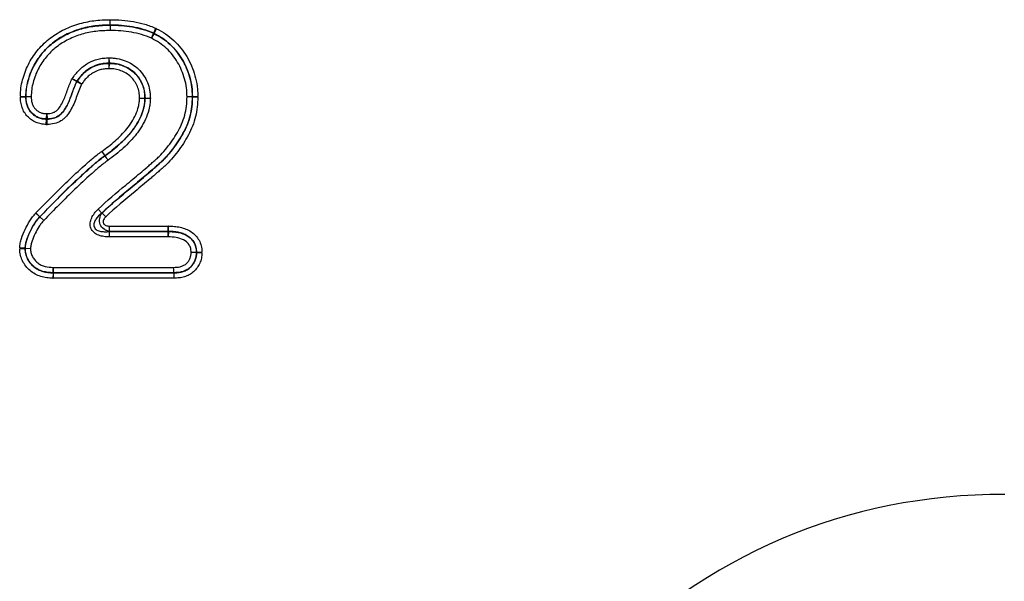
# Model space of a CAD drawing. Units: millimetres. Extents: x 3536 to 5372, y 3464 to 4432.
# Drawn here: x 4542 to 4621, y 4281 to 4326 of the extents above; entities that cross this region are included whole.
import ezdxf

# ---------------------------------------------------------------- set-up
doc = ezdxf.new("R2010")
doc.units = ezdxf.units.MM
doc.layers.add('3006474', color=7, linetype='Continuous')

# ---------------------------------------------------------------- blocks, each defined once
blk = doc.blocks.new('1252226_002_Front_view')
for p, q in [((673.824, -20.157), (673.824, -20.166)), ((677.299, -20.813), (677.463, -20.417)), ((677.331, -20.828), (677.529, -20.448)), ((677.131, -21.217), (677.295, -20.821)), ((677.328, -20.837), (677.131, -21.217)), ((677.295, -20.821), (677.299, -20.813)), ((677.331, -20.828), (677.328, -20.837)), ((673.733, -23.217), (673.733, -23.208)), ((673.746, -23.646), (673.733, -23.217)), ((673.746, -23.646), (673.759, -23.217)), ((673.759, -23.208), (673.759, -23.217)), ((671.149, -24.691), (671.141, -24.687)), ((671.529, -24.89), (671.149, -24.691)), ((671.167, -24.644), (671.174, -24.648)), ((671.529, -24.89), (671.174, -24.648)), ((666.636, -25.845), (667.065, -25.862)), ((666.636, -25.911), (667.065, -25.895)), ((667.065, -25.862), (667.074, -25.862)), ((667.074, -25.895), (667.065, -25.895)), ((667.074, -25.862), (667.502, -25.878)), ((667.502, -25.878), (667.074, -25.895)), ((676.166, -25.993), (676.595, -25.982)), ((676.595, -25.982), (676.604, -25.982)), ((679.967, -25.885), (680.395, -25.874)), ((680.395, -25.9), (679.967, -25.885)), ((680.395, -25.874), (680.404, -25.874)), ((680.404, -25.9), (680.395, -25.9)), ((680.404, -25.874), (680.833, -25.862)), ((680.404, -25.9), (680.833, -25.915)), ((676.166, -25.993), (676.595, -26.008)), ((676.604, -26.008), (676.595, -26.008)), ((668.725, -27.668), (668.746, -27.24)), ((668.746, -27.24), (668.766, -27.668)), ((668.704, -28.105), (668.725, -27.677)), ((668.725, -27.677), (668.725, -27.668)), ((668.766, -27.668), (668.766, -27.677)), ((668.786, -28.105), (668.766, -27.677)), ((673.141, -30.259), (673.394, -30.606)), ((673.141, -30.259), (673.387, -30.61)), ((673.392, -30.618), (673.387, -30.61)), ((673.394, -30.606), (673.399, -30.613)), ((667.866, -35.201), (668.183, -35.488)), ((667.883, -35.182), (668.192, -35.479)), ((673.147, -35.193), (672.849, -34.886)), ((673.169, -35.184), (673.468, -35.492)), ((668.19, -35.495), (668.183, -35.488)), ((668.507, -35.782), (668.19, -35.495)), ((668.192, -35.479), (668.199, -35.485)), ((668.199, -35.485), (668.507, -35.782)), ((673.766, -36.229), (678.466, -36.229)), ((673.766, -36.657), (673.766, -36.229)), ((678.466, -36.657), (678.466, -36.229)), ((678.474, -36.657), (678.482, -36.229)), ((673.766, -36.657), (673.743, -36.666)), ((673.743, -36.666), (673.743, -37.095)), ((673.743, -36.666), (678.466, -36.666)), ((678.466, -36.657), (673.766, -36.657)), ((678.466, -36.666), (678.466, -36.657)), ((678.474, -36.666), (678.466, -37.095)), ((678.466, -37.095), (678.466, -36.666)), ((678.474, -36.657), (678.474, -36.666)), ((678.466, -37.095), (673.743, -37.095)), ((667.011, -37.996), (666.583, -37.968)), ((667.01, -38.048), (666.583, -38.071)), ((667.02, -38.048), (667.01, -38.048)), ((667.011, -37.996), (667.02, -37.996)), ((667.02, -37.996), (667.447, -38.025)), ((667.447, -38.025), (667.02, -38.048)), ((680.295, -38.324), (680.723, -38.3)), ((680.723, -38.347), (680.295, -38.324)), ((680.723, -38.3), (680.732, -38.3)), ((680.732, -38.347), (680.723, -38.347)), ((680.732, -38.3), (681.16, -38.276)), ((680.732, -38.347), (681.16, -38.369)), ((669.249, -39.966), (669.231, -40.395)), ((669.249, -39.966), (669.25, -39.957)), ((669.25, -39.957), (669.268, -39.529)), ((669.268, -39.958), (669.267, -39.967)), ((669.267, -39.967), (669.267, -40.395)), ((669.267, -39.967), (678.905, -39.967)), ((669.268, -39.529), (669.268, -39.958)), ((669.268, -39.529), (678.897, -39.529)), ((678.905, -39.958), (669.268, -39.958)), ((678.905, -39.967), (678.905, -39.958)), ((678.912, -40.395), (669.267, -40.395))]:
    blk.add_line(p, q)
for centre, start, end in [((677.065, -21.358), 63.2667, 66.82568), ((673.746, -23.791), 88.6979, 91.30829), ((673.746, -23.8), 88.69805, 91.30919), ((671.654, -24.965), 146.64592, 151.55793), ((671.662, -24.969), 146.64196, 151.5567), ((667.657, -25.879), 178.34938, 181.60182), ((676.012, -25.992), 358.48215, 1.00166), ((676.021, -25.992), 358.48309, 1.00179), ((679.812, -25.884), 358.46014, 1.04315), ((668.747, -27.085), 267.91179, 271.93595), ((673.051, -30.134), 305.21051, 305.97666), ((673.056, -30.141), 305.2106, 305.97676), ((668.621, -35.888), 136.30603, 137.57039), ((678.465, -37.25), 89.06687, 89.85726), ((667.603, -38.025), 177.13285, 182.20865), ((680.14, -38.325), 357.82973, 2.42782), ((669.271, -39.374), 267.90508, 269.67944)]:
    blk.add_arc(centre, 0.583, start, end)
blk.add_ellipse((751.018, -117.762), major_axis=(22.216, -57.032), ratio=0.849591, start_param=2.817574, end_param=4.199488)
for points, knots in [([(666.636, -25.845), (666.645, -25.625), (666.656, -25.405), (666.713, -24.972), (666.757, -24.759), (666.869, -24.337), (666.936, -24.129), (667.088, -23.715), (667.175, -23.512), (667.37, -23.122), (667.48, -22.935), (667.717, -22.57), (667.844, -22.392), (668.118, -22.049), (668.266, -21.885), (668.576, -21.576), (668.739, -21.43), (669.252, -21.018), (669.626, -20.778), (670.408, -20.376), (670.811, -20.212), (671.643, -19.957), (672.074, -19.865), (672.728, -19.78), (672.946, -19.761), (673.385, -19.738), (673.604, -19.733), (673.824, -19.729)], [0, 0, 0, 0, 0.0625, 0.0625, 0.125, 0.125, 0.1875, 0.1875, 0.25, 0.25, 0.3125, 0.3125, 0.375, 0.375, 0.4375, 0.4375, 0.5, 0.5, 0.625, 0.625, 0.75, 0.75, 0.875, 0.875, 0.9375, 0.9375, 1, 1, 1, 1]), ([(673.824, -20.157), (673.618, -20.161), (673.412, -20.166), (673.001, -20.187), (672.796, -20.204), (672.184, -20.282), (671.779, -20.366), (670.997, -20.601), (670.618, -20.753), (669.884, -21.125), (669.531, -21.347), (669.048, -21.73), (668.894, -21.866), (668.602, -22.154), (668.462, -22.307), (668.203, -22.627), (668.084, -22.793), (667.86, -23.135), (667.756, -23.31), (667.479, -23.857), (667.337, -24.25), (667.178, -24.843), (667.136, -25.043), (667.082, -25.449), (667.073, -25.655), (667.065, -25.862)], [0, 0, 0, 0, 0.0625, 0.0625, 0.125, 0.125, 0.25, 0.25, 0.375, 0.375, 0.5, 0.5, 0.5625, 0.5625, 0.625, 0.625, 0.6875, 0.6875, 0.75, 0.75, 0.875, 0.875, 0.9375, 0.9375, 1, 1, 1, 1]), ([(667.074, -25.862), (667.082, -25.655), (667.091, -25.448), (667.145, -25.043), (667.187, -24.843), (667.293, -24.449), (667.355, -24.254), (667.499, -23.867), (667.581, -23.677), (667.766, -23.312), (667.87, -23.136), (668.094, -22.794), (668.215, -22.627), (668.604, -22.147), (668.896, -21.861), (669.538, -21.353), (669.891, -21.131), (670.624, -20.76), (671.002, -20.609), (671.782, -20.374), (672.187, -20.291), (672.798, -20.213), (673.003, -20.196), (673.413, -20.175), (673.619, -20.17), (673.824, -20.166)], [0, 0, 0, 0, 0.0625, 0.0625, 0.125, 0.125, 0.1875, 0.1875, 0.25, 0.25, 0.3125, 0.3125, 0.375, 0.375, 0.5, 0.5, 0.625, 0.625, 0.75, 0.75, 0.875, 0.875, 0.9375, 0.9375, 1, 1, 1, 1]), ([(673.824, -20.157), (673.824, -20.113), (673.824, -20.049), (673.824, -19.901), (673.824, -19.814), (673.824, -19.729)], [0, 0, 0, 0, 0.5, 0.5, 1, 1, 1, 1]), ([(673.824, -19.729), (674.135, -19.735), (674.446, -19.741), (675.066, -19.785), (675.376, -19.825), (675.987, -19.932), (676.29, -19.998), (676.885, -20.18), (677.175, -20.298), (677.463, -20.417)], [0, 0, 0, 0, 0.25, 0.25, 0.5, 0.5, 0.75, 0.75, 1, 1, 1, 1]), ([(677.299, -20.813), (677.024, -20.699), (676.747, -20.586), (676.179, -20.413), (675.89, -20.35), (675.306, -20.248), (675.01, -20.211), (674.418, -20.169), (674.121, -20.163), (673.824, -20.157)], [0, 0, 0, 0, 0.25, 0.25, 0.5, 0.5, 0.75, 0.75, 1, 1, 1, 1]), ([(673.824, -20.166), (673.824, -20.211), (673.824, -20.274), (673.824, -20.423), (673.824, -20.509), (673.824, -20.595)], [0, 0, 0, 0, 0.5, 0.5, 1, 1, 1, 1]), ([(673.824, -20.166), (674.121, -20.172), (674.417, -20.178), (675.009, -20.22), (675.304, -20.257), (675.888, -20.358), (676.176, -20.421), (676.743, -20.594), (677.02, -20.707), (677.295, -20.821)], [0, 0, 0, 0, 0.25, 0.25, 0.5, 0.5, 0.75, 0.75, 1, 1, 1, 1]), ([(677.529, -20.448), (677.777, -20.577), (678.025, -20.71), (678.484, -21.021), (678.699, -21.197), (679.106, -21.578), (679.299, -21.782), (679.648, -22.213), (679.806, -22.441), (680.091, -22.922), (680.217, -23.173), (680.436, -23.686), (680.527, -23.948), (680.678, -24.479), (680.737, -24.749), (680.794, -25.163), (680.808, -25.302), (680.825, -25.582), (680.829, -25.722), (680.833, -25.862)], [0, 0, 0, 0, 0.125, 0.125, 0.25, 0.25, 0.375, 0.375, 0.5, 0.5, 0.625, 0.625, 0.75, 0.75, 0.875, 0.875, 0.9375, 0.9375, 1, 1, 1, 1]), ([(673.824, -20.595), (673.441, -20.603), (673.057, -20.614), (672.296, -20.707), (671.917, -20.783), (671.188, -20.999), (670.834, -21.138), (670.148, -21.479), (669.817, -21.683), (669.214, -22.153), (668.939, -22.418), (668.573, -22.864), (668.46, -23.019), (668.249, -23.338), (668.151, -23.502), (667.89, -24.012), (667.757, -24.378), (667.607, -24.929), (667.568, -25.115), (667.518, -25.493), (667.509, -25.686), (667.502, -25.878)], [0, 0, 0, 0, 0.125, 0.125, 0.25, 0.25, 0.375, 0.375, 0.5, 0.5, 0.625, 0.625, 0.6875, 0.6875, 0.75, 0.75, 0.875, 0.875, 0.9375, 0.9375, 1, 1, 1, 1]), ([(677.131, -21.217), (676.868, -21.108), (676.605, -21), (676.065, -20.835), (675.79, -20.776), (675.234, -20.68), (674.953, -20.645), (674.389, -20.606), (674.107, -20.601), (673.824, -20.595)], [0, 0, 0, 0, 0.25, 0.25, 0.5, 0.5, 0.75, 0.75, 1, 1, 1, 1]), ([(679.967, -25.885), (679.961, -25.644), (679.952, -25.404), (679.888, -24.928), (679.837, -24.691), (679.707, -24.229), (679.629, -24.003), (679.442, -23.562), (679.334, -23.345), (678.968, -22.723), (678.667, -22.353), (678.138, -21.858), (677.952, -21.706), (677.556, -21.44), (677.344, -21.328), (677.131, -21.217)], [0, 0, 0, 0, 0.125, 0.125, 0.25, 0.25, 0.375, 0.375, 0.5, 0.5, 0.75, 0.75, 0.875, 0.875, 1, 1, 1, 1]), ([(677.328, -20.837), (677.558, -20.956), (677.787, -21.078), (678.214, -21.366), (678.414, -21.53), (678.986, -22.063), (679.311, -22.463), (679.707, -23.133), (679.824, -23.367), (680.027, -23.842), (680.112, -24.086), (680.253, -24.585), (680.309, -24.841), (680.379, -25.354), (680.389, -25.614), (680.395, -25.874)], [0, 0, 0, 0, 0.125, 0.125, 0.25, 0.25, 0.5, 0.5, 0.625, 0.625, 0.75, 0.75, 0.875, 0.875, 1, 1, 1, 1]), ([(680.404, -25.874), (680.398, -25.613), (680.387, -25.35), (680.317, -24.836), (680.262, -24.584), (680.122, -24.089), (680.038, -23.846), (679.835, -23.367), (679.718, -23.133), (679.453, -22.685), (679.306, -22.472), (678.981, -22.07), (678.802, -21.88), (678.422, -21.526), (678.223, -21.361), (677.794, -21.072), (677.563, -20.948), (677.331, -20.828)], [0, 0, 0, 0, 0.125, 0.125, 0.25, 0.25, 0.375, 0.375, 0.5, 0.5, 0.625, 0.625, 0.75, 0.75, 0.875, 0.875, 1, 1, 1, 1]), ([(670.784, -24.444), (670.868, -24.321), (670.951, -24.198), (671.133, -23.965), (671.231, -23.856), (671.44, -23.648), (671.55, -23.55), (671.786, -23.368), (671.911, -23.286), (672.3, -23.063), (672.573, -22.952), (673.004, -22.845), (673.152, -22.819), (673.448, -22.788), (673.597, -22.784), (673.746, -22.779)], [0, 0, 0, 0, 0.125, 0.125, 0.25, 0.25, 0.375, 0.375, 0.5, 0.5, 0.75, 0.75, 0.875, 0.875, 1, 1, 1, 1]), ([(673.733, -23.208), (673.734, -23.164), (673.736, -23.101), (673.741, -22.951), (673.743, -22.866), (673.746, -22.779)], [0, 0, 0, 0, 0.5, 0.5, 1, 1, 1, 1]), ([(673.759, -23.208), (673.758, -23.164), (673.756, -23.101), (673.751, -22.951), (673.749, -22.866), (673.746, -22.779)], [0, 0, 0, 0, 0.5, 0.5, 1, 1, 1, 1]), ([(673.746, -22.779), (673.854, -22.782), (673.961, -22.786), (674.175, -22.802), (674.281, -22.816), (674.597, -22.874), (674.807, -22.929), (675.205, -23.082), (675.394, -23.18), (675.759, -23.406), (675.93, -23.537), (676.236, -23.835), (676.374, -24.003), (676.613, -24.355), (676.716, -24.541), (676.878, -24.94), (676.937, -25.147), (676.997, -25.461), (677.011, -25.566), (677.028, -25.781), (677.03, -25.889), (677.033, -25.997)], [0, 0, 0, 0, 0.0625, 0.0625, 0.125, 0.125, 0.25, 0.25, 0.375, 0.375, 0.5, 0.5, 0.625, 0.625, 0.75, 0.75, 0.875, 0.875, 0.9375, 0.9375, 1, 1, 1, 1]), ([(673.733, -23.208), (673.604, -23.212), (673.475, -23.216), (673.219, -23.243), (673.091, -23.265), (672.717, -23.357), (672.481, -23.454), (672.144, -23.646), (672.036, -23.717), (671.831, -23.874), (671.735, -23.959), (671.554, -24.138), (671.469, -24.232), (671.311, -24.432), (671.239, -24.538), (671.167, -24.644)], [0, 0, 0, 0, 0.125, 0.125, 0.25, 0.25, 0.5, 0.5, 0.625, 0.625, 0.75, 0.75, 0.875, 0.875, 1, 1, 1, 1]), ([(671.174, -24.648), (671.246, -24.542), (671.319, -24.437), (671.478, -24.236), (671.565, -24.14), (671.746, -23.961), (671.842, -23.877), (672.044, -23.722), (672.151, -23.653), (672.486, -23.462), (672.721, -23.365), (673.093, -23.274), (673.221, -23.252), (673.476, -23.225), (673.604, -23.221), (673.733, -23.217)], [0, 0, 0, 0, 0.125, 0.125, 0.25, 0.25, 0.375, 0.375, 0.5, 0.5, 0.75, 0.75, 0.875, 0.875, 1, 1, 1, 1]), ([(676.604, -25.982), (676.602, -25.889), (676.599, -25.795), (676.585, -25.61), (676.572, -25.519), (676.519, -25.248), (676.468, -25.069), (676.328, -24.725), (676.238, -24.565), (676.031, -24.261), (675.912, -24.117), (675.647, -23.86), (675.498, -23.748), (675.183, -23.554), (675.019, -23.47), (674.675, -23.338), (674.494, -23.291), (674.221, -23.24), (674.129, -23.228), (673.945, -23.214), (673.852, -23.211), (673.759, -23.208)], [0, 0, 0, 0, 0.0625, 0.0625, 0.125, 0.125, 0.25, 0.25, 0.375, 0.375, 0.5, 0.5, 0.625, 0.625, 0.75, 0.75, 0.875, 0.875, 0.9375, 0.9375, 1, 1, 1, 1]), ([(673.759, -23.217), (673.852, -23.22), (673.944, -23.223), (674.128, -23.237), (674.219, -23.249), (674.491, -23.3), (674.672, -23.347), (675.015, -23.477), (675.179, -23.562), (675.494, -23.756), (675.64, -23.867), (675.904, -24.122), (676.023, -24.266), (676.229, -24.569), (676.319, -24.728), (676.459, -25.07), (676.51, -25.249), (676.564, -25.52), (676.576, -25.611), (676.59, -25.796), (676.593, -25.889), (676.595, -25.982)], [0, 0, 0, 0, 0.0625, 0.0625, 0.125, 0.125, 0.25, 0.25, 0.375, 0.375, 0.5, 0.5, 0.625, 0.625, 0.75, 0.75, 0.875, 0.875, 0.9375, 0.9375, 1, 1, 1, 1]), ([(673.746, -23.646), (673.635, -23.649), (673.523, -23.652), (673.301, -23.673), (673.19, -23.692), (672.867, -23.77), (672.663, -23.854), (672.372, -24.02), (672.279, -24.081), (672.104, -24.216), (672.022, -24.29), (671.865, -24.447), (671.79, -24.53), (671.654, -24.706), (671.591, -24.798), (671.529, -24.89)], [0, 0, 0, 0, 0.125, 0.125, 0.25, 0.25, 0.5, 0.5, 0.625, 0.625, 0.75, 0.75, 0.875, 0.875, 1, 1, 1, 1]), ([(676.166, -25.993), (676.162, -25.834), (676.157, -25.676), (676.097, -25.368), (676.054, -25.215), (675.936, -24.922), (675.859, -24.786), (675.683, -24.528), (675.582, -24.405), (675.355, -24.188), (675.23, -24.095), (674.959, -23.932), (674.819, -23.86), (674.525, -23.751), (674.371, -23.712), (674.061, -23.657), (673.904, -23.65), (673.746, -23.646)], [0, 0, 0, 0, 0.125, 0.125, 0.25, 0.25, 0.375, 0.375, 0.5, 0.5, 0.625, 0.625, 0.75, 0.75, 0.875, 0.875, 1, 1, 1, 1]), ([(668.746, -27.24), (668.824, -27.236), (668.902, -27.232), (669.057, -27.214), (669.135, -27.199), (669.283, -27.151), (669.354, -27.12), (669.488, -27.041), (669.55, -26.991), (669.714, -26.825), (669.802, -26.694), (669.96, -26.429), (670.03, -26.292), (670.22, -25.873), (670.321, -25.582), (670.476, -25.147), (670.529, -25.002), (670.645, -24.718), (670.713, -24.58), (670.784, -24.444)], [0, 0, 0, 0, 0.0625, 0.0625, 0.125, 0.125, 0.1875, 0.1875, 0.25, 0.25, 0.375, 0.375, 0.5, 0.5, 0.75, 0.75, 0.875, 0.875, 1, 1, 1, 1]), ([(671.141, -24.687), (671.101, -24.762), (671.063, -24.838), (670.994, -24.994), (670.963, -25.073), (670.871, -25.311), (670.815, -25.472), (670.643, -25.953), (670.523, -26.272), (670.287, -26.724), (670.2, -26.871), (669.998, -27.151), (669.883, -27.28), (669.602, -27.485), (669.446, -27.555), (669.111, -27.647), (668.939, -27.66), (668.766, -27.668)], [0, 0, 0, 0, 0.0625, 0.0625, 0.125, 0.125, 0.25, 0.25, 0.5, 0.5, 0.625, 0.625, 0.75, 0.75, 0.875, 0.875, 1, 1, 1, 1]), ([(668.766, -27.677), (668.939, -27.669), (669.11, -27.656), (669.443, -27.566), (669.603, -27.494), (669.814, -27.342), (669.879, -27.283), (669.997, -27.159), (670.05, -27.093), (670.201, -26.886), (670.289, -26.737), (670.529, -26.282), (670.649, -25.962), (670.822, -25.479), (670.878, -25.318), (670.97, -25.079), (671.002, -24.999), (671.071, -24.843), (671.109, -24.767), (671.149, -24.691)], [0, 0, 0, 0, 0.125, 0.125, 0.25, 0.25, 0.3125, 0.3125, 0.375, 0.375, 0.5, 0.5, 0.75, 0.75, 0.875, 0.875, 0.9375, 0.9375, 1, 1, 1, 1]), ([(671.529, -24.89), (671.353, -25.226), (671.24, -25.589), (670.979, -26.301), (670.834, -26.652), (670.543, -27.145), (670.437, -27.302), (670.251, -27.516), (670.185, -27.584), (670.04, -27.71), (669.961, -27.766), (669.717, -27.914), (669.537, -27.988), (669.167, -28.081), (668.977, -28.096), (668.786, -28.105)], [0, 0, 0, 0, 0.25, 0.25, 0.5, 0.5, 0.625, 0.625, 0.6875, 0.6875, 0.75, 0.75, 0.875, 0.875, 1, 1, 1, 1]), ([(671.141, -24.687), (671.104, -24.661), (671.052, -24.625), (670.926, -24.54), (670.856, -24.492), (670.784, -24.444)], [0, 0, 0, 0, 0.5, 0.5, 1, 1, 1, 1]), ([(671.167, -24.644), (671.127, -24.623), (671.071, -24.594), (670.936, -24.523), (670.861, -24.484), (670.784, -24.444)], [0, 0, 0, 0, 0.5, 0.5, 1, 1, 1, 1]), ([(668.704, -28.105), (668.564, -28.098), (668.424, -28.088), (668.15, -28.035), (668.014, -27.994), (667.757, -27.88), (667.636, -27.81), (667.407, -27.65), (667.299, -27.557), (667.107, -27.354), (667.022, -27.243), (666.878, -27), (666.82, -26.872), (666.727, -26.608), (666.692, -26.47), (666.649, -26.192), (666.642, -26.052), (666.636, -25.911)], [0, 0, 0, 0, 0.125, 0.125, 0.25, 0.25, 0.375, 0.375, 0.5, 0.5, 0.625, 0.625, 0.75, 0.75, 0.875, 0.875, 1, 1, 1, 1]), ([(667.065, -25.895), (667.069, -26.009), (667.074, -26.123), (667.105, -26.348), (667.132, -26.46), (667.204, -26.675), (667.248, -26.78), (667.362, -26.979), (667.429, -27.07), (667.584, -27.236), (667.672, -27.311), (667.856, -27.442), (667.954, -27.499), (668.162, -27.591), (668.273, -27.624), (668.497, -27.664), (668.611, -27.671), (668.725, -27.677)], [0, 0, 0, 0, 0.125, 0.125, 0.25, 0.25, 0.375, 0.375, 0.5, 0.5, 0.625, 0.625, 0.75, 0.75, 0.875, 0.875, 1, 1, 1, 1]), ([(668.725, -27.668), (668.612, -27.662), (668.498, -27.655), (668.276, -27.615), (668.166, -27.583), (667.958, -27.491), (667.862, -27.434), (667.678, -27.304), (667.59, -27.23), (667.436, -27.064), (667.368, -26.971), (667.256, -26.774), (667.211, -26.67), (667.14, -26.456), (667.114, -26.344), (667.083, -26.121), (667.078, -26.008), (667.074, -25.895)], [0, 0, 0, 0, 0.125, 0.125, 0.25, 0.25, 0.375, 0.375, 0.5, 0.5, 0.625, 0.625, 0.75, 0.75, 0.875, 0.875, 1, 1, 1, 1]), ([(667.502, -25.878), (667.505, -25.965), (667.508, -26.052), (667.528, -26.223), (667.545, -26.308), (667.596, -26.475), (667.628, -26.555), (667.708, -26.708), (667.759, -26.781), (667.876, -26.909), (667.943, -26.966), (668.084, -27.066), (668.157, -27.111), (668.317, -27.18), (668.402, -27.204), (668.572, -27.231), (668.66, -27.235), (668.746, -27.24)], [0, 0, 0, 0, 0.125, 0.125, 0.25, 0.25, 0.375, 0.375, 0.5, 0.5, 0.625, 0.625, 0.75, 0.75, 0.875, 0.875, 1, 1, 1, 1]), ([(672.849, -34.886), (673.556, -34.201), (674.313, -33.572), (675.45, -32.63), (675.828, -32.315), (676.394, -31.84), (676.58, -31.679), (676.86, -31.44), (676.954, -31.36), (677.14, -31.199), (677.231, -31.116), (677.414, -30.953), (677.508, -30.873), (677.69, -30.708), (677.778, -30.622), (678.035, -30.356), (678.197, -30.169), (678.508, -29.778), (678.655, -29.576), (678.937, -29.165), (679.07, -28.955), (679.32, -28.526), (679.436, -28.306), (679.633, -27.846), (679.715, -27.606), (679.844, -27.124), (679.893, -26.88), (679.949, -26.386), (679.958, -26.135), (679.967, -25.885)], [0, 0, 0, 0, 0.25, 0.25, 0.375, 0.375, 0.4375, 0.4375, 0.46875, 0.46875, 0.5, 0.5, 0.53125, 0.53125, 0.5625, 0.5625, 0.625, 0.625, 0.6875, 0.6875, 0.75, 0.75, 0.8125, 0.8125, 0.875, 0.875, 0.9375, 0.9375, 1, 1, 1, 1]), ([(680.395, -25.9), (680.386, -26.157), (680.377, -26.414), (680.32, -26.922), (680.272, -27.173), (680.144, -27.669), (680.063, -27.916), (679.869, -28.393), (679.755, -28.621), (679.505, -29.066), (679.37, -29.283), (679.086, -29.708), (678.938, -29.917), (678.624, -30.325), (678.461, -30.521), (678.203, -30.801), (678.115, -30.892), (677.933, -31.067), (677.839, -31.152), (677.648, -31.318), (677.555, -31.402), (677.366, -31.571), (677.27, -31.653), (676.982, -31.899), (676.791, -32.065), (676.211, -32.554), (675.823, -32.878), (674.654, -33.846), (673.874, -34.49), (673.147, -35.193)], [0, 0, 0, 0, 0.0625, 0.0625, 0.125, 0.125, 0.1875, 0.1875, 0.25, 0.25, 0.3125, 0.3125, 0.375, 0.375, 0.4375, 0.4375, 0.46875, 0.46875, 0.5, 0.5, 0.53125, 0.53125, 0.5625, 0.5625, 0.625, 0.625, 0.75, 0.75, 1, 1, 1, 1]), ([(673.169, -35.184), (673.895, -34.481), (674.677, -33.839), (675.844, -32.872), (676.233, -32.548), (676.812, -32.059), (677.003, -31.893), (677.291, -31.648), (677.387, -31.565), (677.575, -31.396), (677.669, -31.312), (677.954, -31.063), (678.136, -30.888), (678.479, -30.514), (678.642, -30.317), (678.954, -29.91), (679.102, -29.701), (679.385, -29.277), (679.519, -29.06), (679.767, -28.616), (679.881, -28.388), (680.075, -27.911), (680.155, -27.665), (680.282, -27.17), (680.33, -26.92), (680.386, -26.413), (680.395, -26.157), (680.404, -25.9)], [0, 0, 0, 0, 0.25, 0.25, 0.375, 0.375, 0.4375, 0.4375, 0.46875, 0.46875, 0.5, 0.5, 0.5625, 0.5625, 0.625, 0.625, 0.6875, 0.6875, 0.75, 0.75, 0.8125, 0.8125, 0.875, 0.875, 0.9375, 0.9375, 1, 1, 1, 1]), ([(680.833, -25.915), (680.823, -26.179), (680.813, -26.442), (680.757, -26.963), (680.709, -27.22), (680.583, -27.728), (680.504, -27.981), (680.312, -28.474), (680.2, -28.711), (679.952, -29.171), (679.816, -29.395), (679.532, -29.834), (679.382, -30.049), (678.911, -30.681), (678.569, -31.08), (678.088, -31.516), (677.99, -31.6), (677.796, -31.773), (677.701, -31.86), (677.504, -32.03), (677.405, -32.113), (677.208, -32.282), (677.11, -32.367), (676.814, -32.62), (676.614, -32.786), (676.216, -33.118), (676.017, -33.285), (675.018, -34.114), (674.213, -34.77), (673.468, -35.492)], [0, 0, 0, 0, 0.0625, 0.0625, 0.125, 0.125, 0.1875, 0.1875, 0.25, 0.25, 0.3125, 0.3125, 0.375, 0.375, 0.5, 0.5, 0.53125, 0.53125, 0.5625, 0.5625, 0.59375, 0.59375, 0.625, 0.625, 0.6875, 0.6875, 0.75, 0.75, 1, 1, 1, 1]), ([(676.604, -25.982), (676.649, -25.984), (676.711, -25.986), (676.862, -25.991), (676.947, -25.994), (677.033, -25.997)], [0, 0, 0, 0, 0.5, 0.5, 1, 1, 1, 1]), ([(673.141, -30.259), (673.324, -30.126), (673.507, -29.992), (673.863, -29.714), (674.037, -29.569), (674.375, -29.269), (674.54, -29.113), (674.857, -28.79), (675.01, -28.625), (675.293, -28.274), (675.423, -28.089), (675.669, -27.709), (675.776, -27.508), (675.958, -27.094), (676.034, -26.879), (676.112, -26.552), (676.134, -26.442), (676.159, -26.219), (676.163, -26.106), (676.166, -25.993)], [0, 0, 0, 0, 0.125, 0.125, 0.25, 0.25, 0.375, 0.375, 0.5, 0.5, 0.625, 0.625, 0.75, 0.75, 0.875, 0.875, 0.9375, 0.9375, 1, 1, 1, 1]), ([(676.595, -26.008), (676.591, -26.129), (676.586, -26.25), (676.56, -26.49), (676.538, -26.608), (676.457, -26.958), (676.381, -27.189), (676.19, -27.636), (676.08, -27.853), (675.887, -28.162), (675.82, -28.263), (675.681, -28.461), (675.61, -28.559), (675.387, -28.845), (675.226, -29.024), (674.888, -29.372), (674.712, -29.54), (674.351, -29.864), (674.166, -30.02), (673.785, -30.32), (673.59, -30.463), (673.394, -30.606)], [0, 0, 0, 0, 0.0625, 0.0625, 0.125, 0.125, 0.25, 0.25, 0.375, 0.375, 0.4375, 0.4375, 0.5, 0.5, 0.625, 0.625, 0.75, 0.75, 0.875, 0.875, 1, 1, 1, 1]), ([(673.399, -30.613), (673.595, -30.47), (673.792, -30.326), (674.174, -30.025), (674.36, -29.869), (674.721, -29.545), (674.897, -29.377), (675.235, -29.027), (675.397, -28.847), (675.62, -28.561), (675.691, -28.463), (675.83, -28.264), (675.897, -28.164), (676.09, -27.854), (676.199, -27.638), (676.388, -27.196), (676.464, -26.968), (676.546, -26.614), (676.569, -26.493), (676.595, -26.251), (676.6, -26.13), (676.604, -26.008)], [0, 0, 0, 0, 0.125, 0.125, 0.25, 0.25, 0.375, 0.375, 0.5, 0.5, 0.5625, 0.5625, 0.625, 0.625, 0.75, 0.75, 0.875, 0.875, 0.9375, 0.9375, 1, 1, 1, 1]), ([(677.033, -25.997), (677.029, -26.127), (677.024, -26.258), (676.998, -26.518), (676.976, -26.648), (676.893, -27.029), (676.815, -27.275), (676.62, -27.752), (676.507, -27.984), (676.307, -28.32), (676.235, -28.429), (676.089, -28.644), (676.013, -28.75), (675.778, -29.06), (675.607, -29.256), (675.248, -29.633), (675.06, -29.815), (674.674, -30.164), (674.475, -30.332), (674.067, -30.656), (673.856, -30.81), (673.645, -30.964)], [0, 0, 0, 0, 0.0625, 0.0625, 0.125, 0.125, 0.25, 0.25, 0.375, 0.375, 0.4375, 0.4375, 0.5, 0.5, 0.625, 0.625, 0.75, 0.75, 0.875, 0.875, 1, 1, 1, 1]), ([(676.604, -26.008), (676.648, -26.007), (676.711, -26.005), (676.862, -26.001), (676.947, -25.999), (677.033, -25.997)], [0, 0, 0, 0, 0.5, 0.5, 1, 1, 1, 1]), ([(667.883, -35.182), (668.3, -34.749), (668.718, -34.317), (669.566, -33.466), (669.992, -33.042), (670.861, -32.213), (671.303, -31.805), (671.974, -31.203), (672.199, -31.004), (672.66, -30.619), (672.895, -30.432), (673.141, -30.259)], [0, 0, 0, 0, 0.25, 0.25, 0.5, 0.5, 0.75, 0.75, 0.875, 0.875, 1, 1, 1, 1]), ([(673.387, -30.61), (673.144, -30.781), (672.912, -30.966), (672.457, -31.347), (672.235, -31.545), (671.572, -32.14), (671.135, -32.543), (670.276, -33.363), (669.855, -33.782), (669.017, -34.624), (668.604, -35.051), (668.192, -35.479)], [0, 0, 0, 0, 0.125, 0.125, 0.25, 0.25, 0.5, 0.5, 0.75, 0.75, 1, 1, 1, 1]), ([(668.199, -35.485), (668.611, -35.057), (669.023, -34.631), (669.861, -33.789), (670.282, -33.37), (671.141, -32.55), (671.577, -32.147), (672.24, -31.553), (672.462, -31.355), (672.917, -30.974), (673.149, -30.788), (673.392, -30.618)], [0, 0, 0, 0, 0.25, 0.25, 0.5, 0.5, 0.75, 0.75, 0.875, 0.875, 1, 1, 1, 1]), ([(673.392, -30.618), (673.419, -30.654), (673.456, -30.705), (673.544, -30.825), (673.595, -30.895), (673.645, -30.964)], [0, 0, 0, 0, 0.5, 0.5, 1, 1, 1, 1]), ([(673.399, -30.613), (673.424, -30.65), (673.461, -30.701), (673.546, -30.823), (673.596, -30.894), (673.645, -30.964)], [0, 0, 0, 0, 0.5, 0.5, 1, 1, 1, 1]), ([(673.645, -30.964), (673.404, -31.133), (673.174, -31.316), (672.725, -31.695), (672.505, -31.89), (671.85, -32.479), (671.418, -32.877), (670.569, -33.689), (670.152, -34.104), (669.323, -34.937), (668.915, -35.359), (668.507, -35.782)], [0, 0, 0, 0, 0.125, 0.125, 0.25, 0.25, 0.5, 0.5, 0.75, 0.75, 1, 1, 1, 1]), ([(666.583, -37.968), (666.592, -37.839), (666.604, -37.71), (666.654, -37.456), (666.689, -37.331), (666.805, -36.962), (666.906, -36.724), (667.129, -36.257), (667.252, -36.03), (667.462, -35.703), (667.535, -35.596), (667.693, -35.393), (667.779, -35.296), (667.866, -35.201)], [0, 0, 0, 0, 0.125, 0.125, 0.25, 0.25, 0.5, 0.5, 0.75, 0.75, 0.875, 0.875, 1, 1, 1, 1]), ([(673.743, -37.095), (673.6, -37.095), (673.458, -37.086), (673.177, -37.044), (673.037, -37.011), (672.77, -36.909), (672.641, -36.839), (672.425, -36.654), (672.336, -36.536), (672.257, -36.338), (672.239, -36.267), (672.22, -36.125), (672.219, -36.053), (672.239, -35.838), (672.281, -35.7), (672.4, -35.439), (672.476, -35.319), (672.649, -35.092), (672.746, -34.985), (672.849, -34.886)], [0, 0, 0, 0, 0.125, 0.125, 0.25, 0.25, 0.375, 0.375, 0.5, 0.5, 0.5625, 0.5625, 0.625, 0.625, 0.75, 0.75, 0.875, 0.875, 1, 1, 1, 1]), ([(673.147, -35.193), (672.974, -35.332), (672.81, -35.484), (672.621, -35.758), (672.567, -35.858), (672.506, -36.073), (672.501, -36.192), (672.561, -36.35), (672.592, -36.399), (672.669, -36.482), (672.714, -36.516), (672.861, -36.6), (672.969, -36.632), (673.189, -36.673), (673.301, -36.68), (673.522, -36.683), (673.633, -36.677), (673.743, -36.666)], [0, 0, 0, 0, 0.25, 0.25, 0.375, 0.375, 0.5, 0.5, 0.5625, 0.5625, 0.625, 0.625, 0.75, 0.75, 0.875, 0.875, 1, 1, 1, 1]), ([(673.766, -36.657), (673.688, -36.643), (673.613, -36.622), (673.466, -36.563), (673.395, -36.524), (673.198, -36.383), (673.089, -36.252), (672.966, -35.948), (672.952, -35.777), (673.01, -35.46), (673.077, -35.313), (673.169, -35.184)], [0, 0, 0, 0, 0.125, 0.125, 0.25, 0.25, 0.5, 0.5, 0.75, 0.75, 1, 1, 1, 1]), ([(668.183, -35.488), (668.105, -35.575), (668.026, -35.662), (667.882, -35.847), (667.816, -35.944), (667.626, -36.241), (667.514, -36.446), (667.31, -36.87), (667.218, -37.085), (667.11, -37.419), (667.077, -37.532), (667.029, -37.762), (667.019, -37.879), (667.011, -37.996)], [0, 0, 0, 0, 0.125, 0.125, 0.25, 0.25, 0.5, 0.5, 0.75, 0.75, 0.875, 0.875, 1, 1, 1, 1]), ([(667.02, -37.996), (667.028, -37.879), (667.038, -37.762), (667.086, -37.534), (667.118, -37.423), (667.225, -37.09), (667.318, -36.874), (667.521, -36.451), (667.634, -36.246), (667.823, -35.95), (667.889, -35.853), (668.033, -35.668), (668.111, -35.581), (668.19, -35.495)], [0, 0, 0, 0, 0.125, 0.125, 0.25, 0.25, 0.5, 0.5, 0.75, 0.75, 0.875, 0.875, 1, 1, 1, 1]), ([(668.507, -35.782), (668.437, -35.86), (668.366, -35.938), (668.237, -36.104), (668.178, -36.191), (668.008, -36.457), (667.907, -36.641), (667.723, -37.019), (667.638, -37.213), (667.54, -37.51), (667.509, -37.61), (667.464, -37.814), (667.454, -37.919), (667.447, -38.025)], [0, 0, 0, 0, 0.125, 0.125, 0.25, 0.25, 0.5, 0.5, 0.75, 0.75, 0.875, 0.875, 1, 1, 1, 1]), ([(673.468, -35.492), (673.398, -35.559), (673.337, -35.635), (673.276, -35.764), (673.261, -35.811), (673.25, -35.906), (673.256, -35.956), (673.292, -36.045), (673.323, -36.084), (673.396, -36.144), (673.439, -36.167), (673.574, -36.217), (673.67, -36.229), (673.766, -36.229)], [0, 0, 0, 0, 0.25, 0.25, 0.375, 0.375, 0.5, 0.5, 0.625, 0.625, 0.75, 0.75, 1, 1, 1, 1]), ([(678.482, -36.229), (678.64, -36.232), (678.797, -36.235), (679.111, -36.264), (679.267, -36.289), (679.573, -36.359), (679.723, -36.403), (680.015, -36.52), (680.156, -36.594), (680.42, -36.771), (680.541, -36.872), (680.756, -37.099), (680.851, -37.229), (681.002, -37.505), (681.06, -37.65), (681.137, -37.959), (681.151, -38.117), (681.16, -38.276)], [0, 0, 0, 0, 0.125, 0.125, 0.25, 0.25, 0.375, 0.375, 0.5, 0.5, 0.625, 0.625, 0.75, 0.75, 0.875, 0.875, 1, 1, 1, 1]), ([(680.732, -38.3), (680.724, -38.168), (680.715, -38.037), (680.651, -37.78), (680.601, -37.66), (680.47, -37.433), (680.388, -37.328), (680.202, -37.146), (680.097, -37.066), (679.873, -36.929), (679.753, -36.873), (679.508, -36.786), (679.382, -36.753), (679.126, -36.7), (678.996, -36.682), (678.736, -36.662), (678.605, -36.66), (678.474, -36.657)], [0, 0, 0, 0, 0.125, 0.125, 0.25, 0.25, 0.375, 0.375, 0.5, 0.5, 0.625, 0.625, 0.75, 0.75, 0.875, 0.875, 1, 1, 1, 1]), ([(678.474, -36.666), (678.605, -36.669), (678.736, -36.671), (678.995, -36.691), (679.124, -36.709), (679.506, -36.787), (679.757, -36.869), (680.092, -37.073), (680.197, -37.153), (680.384, -37.337), (680.464, -37.44), (680.593, -37.664), (680.643, -37.788), (680.706, -38.039), (680.715, -38.169), (680.723, -38.3)], [0, 0, 0, 0, 0.125, 0.125, 0.25, 0.25, 0.5, 0.5, 0.625, 0.625, 0.75, 0.75, 0.875, 0.875, 1, 1, 1, 1]), ([(680.295, -38.324), (680.289, -38.221), (680.283, -38.116), (680.234, -37.917), (680.191, -37.82), (680.027, -37.558), (679.859, -37.42), (679.492, -37.23), (679.288, -37.175), (678.882, -37.104), (678.674, -37.099), (678.466, -37.095)], [0, 0, 0, 0, 0.125, 0.125, 0.25, 0.25, 0.5, 0.5, 0.75, 0.75, 1, 1, 1, 1]), ([(669.231, -40.395), (669.067, -40.388), (668.903, -40.38), (668.578, -40.337), (668.419, -40.303), (668.109, -40.206), (667.957, -40.142), (667.67, -39.985), (667.535, -39.89), (667.286, -39.677), (667.173, -39.561), (666.972, -39.305), (666.884, -39.165), (666.74, -38.872), (666.683, -38.721), (666.606, -38.402), (666.592, -38.236), (666.583, -38.071)], [0, 0, 0, 0, 0.125, 0.125, 0.25, 0.25, 0.375, 0.375, 0.5, 0.5, 0.625, 0.625, 0.75, 0.75, 0.875, 0.875, 1, 1, 1, 1]), ([(667.01, -38.048), (667.018, -38.186), (667.028, -38.326), (667.093, -38.593), (667.142, -38.72), (667.265, -38.965), (667.34, -39.082), (667.511, -39.294), (667.607, -39.39), (667.819, -39.566), (667.933, -39.643), (668.177, -39.77), (668.306, -39.82), (668.567, -39.897), (668.701, -39.923), (668.974, -39.954), (669.112, -39.961), (669.249, -39.966)], [0, 0, 0, 0, 0.125, 0.125, 0.25, 0.25, 0.375, 0.375, 0.5, 0.5, 0.625, 0.625, 0.75, 0.75, 0.875, 0.875, 1, 1, 1, 1]), ([(669.25, -39.957), (669.113, -39.951), (668.975, -39.945), (668.704, -39.914), (668.57, -39.888), (668.309, -39.812), (668.179, -39.761), (667.937, -39.635), (667.824, -39.559), (667.612, -39.382), (667.514, -39.284), (667.343, -39.071), (667.27, -38.957), (667.148, -38.711), (667.099, -38.582), (667.037, -38.32), (667.027, -38.184), (667.02, -38.048)], [0, 0, 0, 0, 0.125, 0.125, 0.25, 0.25, 0.375, 0.375, 0.5, 0.5, 0.625, 0.625, 0.75, 0.75, 0.875, 0.875, 1, 1, 1, 1]), ([(667.447, -38.025), (667.453, -38.134), (667.459, -38.244), (667.509, -38.456), (667.55, -38.56), (667.651, -38.757), (667.711, -38.848), (667.853, -39.018), (667.934, -39.096), (668.108, -39.234), (668.201, -39.292), (668.4, -39.388), (668.506, -39.425), (668.825, -39.508), (669.047, -39.52), (669.268, -39.529)], [0, 0, 0, 0, 0.125, 0.125, 0.25, 0.25, 0.375, 0.375, 0.5, 0.5, 0.625, 0.625, 0.75, 0.75, 1, 1, 1, 1]), ([(678.897, -39.529), (679.072, -39.523), (679.246, -39.516), (679.501, -39.453), (679.584, -39.426), (679.742, -39.354), (679.818, -39.307), (679.952, -39.196), (680.012, -39.13), (680.115, -38.99), (680.159, -38.915), (680.229, -38.754), (680.255, -38.67), (680.286, -38.499), (680.29, -38.412), (680.295, -38.324)], [0, 0, 0, 0, 0.25, 0.25, 0.375, 0.375, 0.5, 0.5, 0.625, 0.625, 0.75, 0.75, 0.875, 0.875, 1, 1, 1, 1]), ([(678.905, -39.967), (679.02, -39.963), (679.135, -39.959), (679.362, -39.934), (679.476, -39.913), (679.697, -39.85), (679.804, -39.81), (680.009, -39.705), (680.105, -39.641), (680.277, -39.491), (680.355, -39.404), (680.489, -39.219), (680.546, -39.12), (680.64, -38.909), (680.675, -38.8), (680.718, -38.576), (680.726, -38.462), (680.732, -38.347)], [0, 0, 0, 0, 0.125, 0.125, 0.25, 0.25, 0.375, 0.375, 0.5, 0.5, 0.625, 0.625, 0.75, 0.75, 0.875, 0.875, 1, 1, 1, 1]), ([(680.723, -38.347), (680.717, -38.461), (680.709, -38.576), (680.666, -38.798), (680.631, -38.908), (680.538, -39.117), (680.481, -39.215), (680.347, -39.399), (680.269, -39.485), (680.098, -39.635), (680.001, -39.7), (679.798, -39.803), (679.692, -39.843), (679.471, -39.905), (679.359, -39.926), (679.133, -39.95), (679.019, -39.954), (678.905, -39.958)], [0, 0, 0, 0, 0.125, 0.125, 0.25, 0.25, 0.375, 0.375, 0.5, 0.5, 0.625, 0.625, 0.75, 0.75, 0.875, 0.875, 1, 1, 1, 1]), ([(681.16, -38.369), (681.152, -38.511), (681.142, -38.652), (681.085, -38.927), (681.041, -39.063), (680.925, -39.322), (680.855, -39.444), (680.69, -39.673), (680.594, -39.78), (680.384, -39.968), (680.268, -40.05), (680.018, -40.186), (679.887, -40.238), (679.617, -40.321), (679.477, -40.35), (679.196, -40.385), (679.054, -40.39), (678.912, -40.395)], [0, 0, 0, 0, 0.125, 0.125, 0.25, 0.25, 0.375, 0.375, 0.5, 0.5, 0.625, 0.625, 0.75, 0.75, 0.875, 0.875, 1, 1, 1, 1]), ([(678.905, -39.958), (678.904, -39.913), (678.903, -39.85), (678.9, -39.701), (678.899, -39.614), (678.897, -39.529)], [0, 0, 0, 0, 0.5, 0.5, 1, 1, 1, 1]), ([(678.905, -39.967), (678.906, -40.011), (678.907, -40.075), (678.909, -40.223), (678.911, -40.31), (678.912, -40.395)], [0, 0, 0, 0, 0.5, 0.5, 1, 1, 1, 1])]:
    blk.add_open_spline(points, degree=3, knots=knots)
for points in [[(677.529, -20.448), (677.507, -20.437), (677.485, -20.426), (677.463, -20.417)], [(677.299, -20.813), (677.31, -20.818), (677.321, -20.823), (677.331, -20.828)], [(666.636, -25.845), (666.635, -25.867), (666.635, -25.889), (666.636, -25.911)], [(667.065, -25.895), (667.064, -25.884), (667.064, -25.873), (667.065, -25.862)], [(680.404, -25.874), (680.405, -25.882), (680.405, -25.891), (680.404, -25.9)], [(680.833, -25.915), (680.833, -25.897), (680.833, -25.88), (680.833, -25.862)], [(668.704, -28.105), (668.732, -28.106), (668.759, -28.106), (668.786, -28.105)], [(668.766, -27.677), (668.753, -27.678), (668.739, -27.678), (668.725, -27.677)], [(667.883, -35.182), (667.878, -35.188), (667.872, -35.194), (667.866, -35.201)], [(673.147, -35.193), (673.155, -35.19), (673.162, -35.187), (673.169, -35.184)], [(668.183, -35.488), (668.186, -35.485), (668.189, -35.482), (668.192, -35.479)], [(678.482, -36.229), (678.477, -36.229), (678.472, -36.229), (678.466, -36.229)], [(678.466, -36.657), (678.469, -36.657), (678.472, -36.657), (678.474, -36.657)], [(666.583, -37.968), (666.581, -38.002), (666.581, -38.037), (666.583, -38.071)], [(667.01, -38.048), (667.009, -38.031), (667.009, -38.013), (667.011, -37.996)], [(680.732, -38.3), (680.733, -38.315), (680.733, -38.331), (680.732, -38.347)], [(681.16, -38.369), (681.161, -38.338), (681.161, -38.307), (681.16, -38.276)], [(669.267, -39.967), (669.261, -39.967), (669.255, -39.967), (669.249, -39.966)], [(669.231, -40.395), (669.243, -40.395), (669.255, -40.395), (669.267, -40.395)]]:
    blk.add_open_spline(points, degree=3)

msp = doc.modelspace()

# ---------------------------------------------------------------- block references
at = {"layer": '3006474'}
msp.add_blockref('1252226_002_Front_view', (3875.472, 4345.276), dxfattribs=at)

doc.saveas('drawing.dxf')
